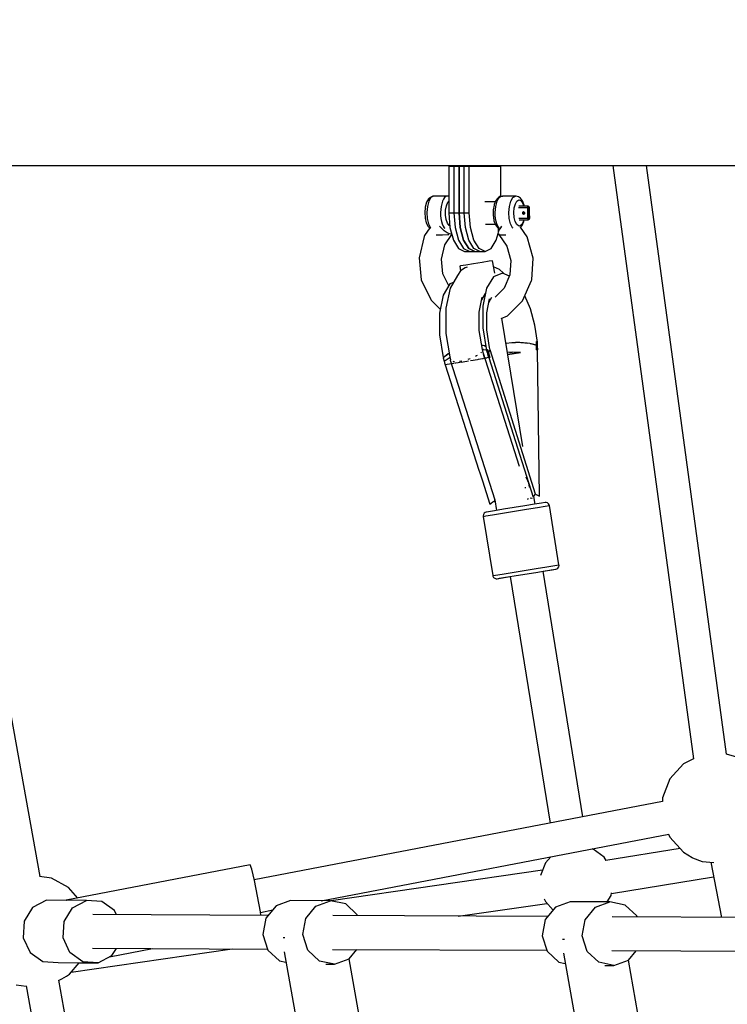
# Model space of a CAD drawing. Units: millimetres. Extents: x -6625 to 8702, y -13196 to 507.
# Drawn here: x -3000 to -2623, y -6876 to -6351 of the extents above; entities that cross this region are included whole.
import ezdxf

# ---------------------------------------------------------------- set-up
doc = ezdxf.new("R2010")
doc.units = ezdxf.units.MM
doc.layers.add('MEGA JUMBO_RZUT', color=7, linetype='Continuous')

msp = doc.modelspace()

# ---------------------------------------------------------------- linework, layer by layer
at = {"layer": 'MEGA JUMBO_RZUT'}
for p, q in [((-3008.08, -6428.356), (-2937.119, -6428.356)), ((-2937.119, -6428.356), (-2833.733, -6428.356)), ((-2833.733, -6428.356), (-2699.02, -6428.356)), ((-2771.277, -6428.356), (-2771.277, -6428.715)), ((-2771.277, -6428.715), (-2765.809, -6428.715)), ((-2771.277, -6428.715), (-2771.277, -6441.215)), ((-2765.809, -6428.715), (-2771.277, -6428.715)), ((-2768.543, -6428.356), (-2768.543, -6428.715)), ((-2768.543, -6428.715), (-2763.075, -6428.715)), ((-2768.543, -6428.715), (-2768.543, -6441.215)), ((-2763.075, -6428.715), (-2768.543, -6428.715)), ((-2765.809, -6428.356), (-2765.809, -6428.715)), ((-2765.809, -6428.356), (-2765.809, -6428.715)), ((-2765.809, -6441.215), (-2765.809, -6428.715)), ((-2765.809, -6428.715), (-2760.34, -6428.715)), ((-2765.809, -6428.715), (-2765.809, -6441.215)), ((-2760.34, -6428.715), (-2765.809, -6428.715)), ((-2763.075, -6428.356), (-2763.075, -6428.715)), ((-2763.075, -6441.215), (-2763.075, -6428.715)), ((-2760.34, -6428.356), (-2760.34, -6428.715)), ((-2760.34, -6428.715), (-2751.904, -6428.715)), ((-2760.34, -6441.215), (-2760.34, -6428.715)), ((-2751.904, -6428.715), (-2760.34, -6428.715)), ((-2751.904, -6428.715), (-2743.468, -6428.715)), ((-2743.468, -6428.715), (-2751.904, -6428.715)), ((-2743.468, -6428.715), (-2743.468, -6428.356)), ((-2743.468, -6441.215), (-2743.468, -6428.715)), ((-2699.02, -6428.356), (-2534.406, -6428.356)), ((-2683.82, -6428.356), (-2640.775, -6745.12)), ((-2623.112, -6742.635), (-2665.82, -6428.356)), ((-2771.277, -6441.215), (-2771.277, -6453.715)), ((-2768.543, -6441.215), (-2768.543, -6453.715)), ((-2765.809, -6453.715), (-2765.809, -6441.215)), ((-2765.809, -6441.215), (-2765.809, -6453.715)), ((-2763.075, -6453.715), (-2763.075, -6441.215)), ((-2760.34, -6453.715), (-2760.34, -6441.215)), ((-2743.468, -6444.937), (-2743.468, -6441.215)), ((-2783.136, -6448.029), (-2783.816, -6450.55)), ((-2782.126, -6446.276), (-2783.136, -6448.029)), ((-2781.917, -6447.479), (-2782.663, -6450.244)), ((-2781.717, -6445.827), (-2782.126, -6446.276)), ((-2780.809, -6445.556), (-2781.917, -6447.479)), ((-2780.442, -6445.033), (-2781.717, -6445.827)), ((-2779.491, -6444.734), (-2780.809, -6445.556)), ((-2779.825, -6444.768), (-2780.442, -6445.033)), ((-2779.491, -6444.734), (-2779.825, -6444.768)), ((-2771.516, -6444.778), (-2779.491, -6444.734)), ((-2775.052, -6448.777), (-2775.372, -6450.244)), ((-2774.626, -6447.479), (-2775.052, -6448.777)), ((-2774.108, -6446.392), (-2774.626, -6447.479)), ((-2773.518, -6445.556), (-2774.108, -6446.392)), ((-2772.875, -6444.997), (-2773.518, -6445.556)), ((-2771.516, -6444.778), (-2772.875, -6444.997)), ((-2772.541, -6449.874), (-2771.807, -6448.02)), ((-2771.807, -6448.02), (-2771.277, -6447.42)), ((-2771.277, -6444.802), (-2771.516, -6444.778)), ((-2746.481, -6447.728), (-2752.067, -6447.728)), ((-2746.208, -6447.039), (-2747.068, -6449.213)), ((-2745.083, -6445.766), (-2746.208, -6447.039)), ((-2746.207, -6450.244), (-2745.887, -6448.777)), ((-2745.887, -6448.777), (-2745.461, -6447.479)), ((-2745.461, -6447.479), (-2744.944, -6446.392)), ((-2744.639, -6445.287), (-2745.083, -6445.766)), ((-2744.944, -6446.392), (-2744.353, -6445.556)), ((-2744.041, -6445.03), (-2744.639, -6445.287)), ((-2744.353, -6445.556), (-2743.71, -6444.997)), ((-2742.688, -6444.812), (-2744.041, -6445.03)), ((-2743.71, -6444.997), (-2742.352, -6444.778)), ((-2742.352, -6444.778), (-2742.688, -6444.812)), ((-2735.744, -6444.734), (-2742.352, -6444.778)), ((-2738.916, -6450.244), (-2738.169, -6447.479)), ((-2738.169, -6447.479), (-2737.062, -6445.556)), ((-2737.062, -6445.556), (-2735.744, -6444.734)), ((-2735.753, -6448.864), (-2734.892, -6447.369)), ((-2735.408, -6444.768), (-2735.744, -6444.734)), ((-2734.061, -6445.159), (-2735.408, -6444.768)), ((-2734.892, -6447.369), (-2733.866, -6446.73)), ((-2733.469, -6445.412), (-2734.061, -6445.159)), ((-2733.866, -6446.73), (-2732.815, -6447.035)), ((-2733.035, -6445.885), (-2733.469, -6445.412)), ((-2731.939, -6447.299), (-2733.035, -6445.885)), ((-2732.815, -6447.035), (-2731.88, -6448.242)), ((-2731.128, -6449.58), (-2731.939, -6447.299)), ((-2731.88, -6448.242), (-2731.214, -6450.116)), ((-2783.865, -6450.804), (-2784.104, -6453.516)), ((-2784.104, -6453.516), (-2783.924, -6456.255)), ((-2783.816, -6450.55), (-2783.865, -6450.804)), ((-2782.663, -6450.244), (-2782.949, -6453.478)), ((-2782.949, -6453.478), (-2782.734, -6456.744)), ((-2775.577, -6451.829), (-2775.657, -6453.478)), ((-2775.657, -6453.478), (-2775.612, -6455.135)), ((-2775.372, -6450.244), (-2775.577, -6451.829)), ((-2772.977, -6454.82), (-2772.949, -6452.248)), ((-2772.949, -6452.248), (-2772.541, -6449.874)), ((-2771.277, -6453.715), (-2765.809, -6453.715)), ((-2771.277, -6453.715), (-2770.635, -6461.56)), ((-2768.543, -6453.715), (-2763.075, -6453.715)), ((-2768.543, -6453.715), (-2767.901, -6461.56)), ((-2765.167, -6461.56), (-2765.809, -6453.715)), ((-2765.809, -6453.715), (-2760.34, -6453.715)), ((-2765.809, -6453.715), (-2765.167, -6461.56)), ((-2762.432, -6461.56), (-2763.075, -6453.715)), ((-2759.698, -6461.56), (-2760.34, -6453.715)), ((-2747.58, -6452.133), (-2747.61, -6454.906)), ((-2747.14, -6449.574), (-2747.58, -6452.133)), ((-2747.068, -6449.213), (-2747.14, -6449.574)), ((-2746.493, -6453.478), (-2746.412, -6451.829)), ((-2746.447, -6455.135), (-2746.493, -6453.478)), ((-2746.412, -6451.829), (-2746.207, -6450.244)), ((-2739.201, -6453.478), (-2738.916, -6450.244)), ((-2738.987, -6456.744), (-2739.201, -6453.478)), ((-2736.556, -6453.531), (-2736.334, -6451.015)), ((-2736.389, -6456.071), (-2736.556, -6453.531)), ((-2736.334, -6451.015), (-2735.753, -6448.864)), ((-2734.085, -6450.774), (-2731.657, -6450.774)), ((-2731.647, -6450.136), (-2733.855, -6450.136)), ((-2731.524, -6450.116), (-2733.732, -6450.116)), ((-2731.878, -6453.538), (-2731.913, -6453.767)), ((-2731.913, -6453.767), (-2731.865, -6453.997)), ((-2731.764, -6453.344), (-2731.878, -6453.538)), ((-2731.865, -6453.997), (-2731.741, -6454.191)), ((-2731.59, -6453.214), (-2731.764, -6453.344)), ((-2731.657, -6450.774), (-2729.357, -6450.774)), ((-2729.127, -6450.136), (-2731.647, -6450.136)), ((-2731.382, -6453.169), (-2731.59, -6453.214)), ((-2729.004, -6450.116), (-2731.524, -6450.116)), ((-2731.382, -6453.169), (-2731.172, -6453.214)), ((-2731.297, -6453.668), (-2731.262, -6453.439)), ((-2731.249, -6453.898), (-2731.297, -6453.668)), ((-2731.262, -6453.439), (-2731.148, -6453.245)), ((-2731.125, -6454.092), (-2731.249, -6453.898)), ((-2731.172, -6453.214), (-2730.991, -6453.344)), ((-2731.148, -6453.245), (-2731.139, -6453.238)), ((-2731.063, -6449.912), (-2731.128, -6449.58)), ((-2731.033, -6450.116), (-2731.063, -6449.912)), ((-2730.991, -6453.344), (-2730.867, -6453.538)), ((-2730.855, -6453.997), (-2730.968, -6454.191)), ((-2730.867, -6453.538), (-2730.819, -6453.767)), ((-2730.819, -6453.767), (-2730.855, -6453.997)), ((-2730.843, -6453.654), (-2730.846, -6453.942)), ((-2729.344, -6450.542), (-2729.357, -6450.774)), ((-2729.357, -6450.774), (-2729.129, -6450.771)), ((-2729.357, -6450.774), (-2729.275, -6453.767)), ((-2729.296, -6450.339), (-2729.344, -6450.542)), ((-2729.22, -6450.196), (-2729.296, -6450.339)), ((-2729.275, -6453.767), (-2729.194, -6456.761)), ((-2729.127, -6450.136), (-2729.22, -6450.196)), ((-2729.129, -6450.771), (-2728.898, -6450.762)), ((-2729.065, -6450.126), (-2729.127, -6450.136)), ((-2728.916, -6450.181), (-2729.127, -6450.136)), ((-2729.004, -6450.116), (-2729.065, -6450.126)), ((-2729.004, -6450.116), (-2728.793, -6450.161)), ((-2728.861, -6450.128), (-2729.004, -6450.116)), ((-2728.735, -6450.311), (-2728.916, -6450.181)), ((-2728.898, -6450.762), (-2728.7, -6450.75)), ((-2728.675, -6450.206), (-2728.861, -6450.128)), ((-2728.793, -6450.161), (-2728.612, -6450.291)), ((-2728.612, -6450.505), (-2728.735, -6450.311)), ((-2728.7, -6450.75), (-2728.564, -6450.734)), ((-2728.524, -6450.352), (-2728.675, -6450.206)), ((-2728.612, -6450.291), (-2728.488, -6450.485)), ((-2728.564, -6450.734), (-2728.612, -6450.505)), ((-2728.564, -6450.734), (-2728.44, -6450.715)), ((-2728.482, -6453.728), (-2728.564, -6450.734)), ((-2728.495, -6450.382), (-2728.524, -6450.352)), ((-2728.412, -6450.553), (-2728.495, -6450.382)), ((-2728.488, -6450.485), (-2728.44, -6450.715)), ((-2728.401, -6456.721), (-2728.482, -6453.728)), ((-2728.44, -6450.715), (-2728.388, -6450.699)), ((-2728.44, -6450.715), (-2728.359, -6453.708)), ((-2728.388, -6450.699), (-2728.412, -6450.553)), ((-2728.225, -6456.686), (-2728.388, -6450.699)), ((-2728.359, -6453.708), (-2728.277, -6456.701)), ((-2783.924, -6456.255), (-2783.881, -6456.476)), ((-2783.881, -6456.476), (-2783.255, -6459.081)), ((-2783.255, -6459.081), (-2782.285, -6460.961)), ((-2782.734, -6456.744), (-2782.048, -6459.601)), ((-2775.612, -6455.135), (-2775.443, -6456.744)), ((-2775.443, -6456.744), (-2775.154, -6458.25)), ((-2775.154, -6458.25), (-2774.757, -6459.601)), ((-2772.621, -6457.242), (-2772.977, -6454.82)), ((-2771.928, -6459.188), (-2772.621, -6457.242)), ((-2770.993, -6460.395), (-2771.928, -6459.188)), ((-2747.61, -6454.906), (-2747.226, -6457.518)), ((-2747.226, -6457.518), (-2747.161, -6457.849)), ((-2747.161, -6457.849), (-2746.35, -6460.13)), ((-2746.278, -6456.744), (-2746.447, -6455.135)), ((-2745.989, -6458.25), (-2746.278, -6456.744)), ((-2745.592, -6459.601), (-2745.989, -6458.25)), ((-2738.301, -6459.601), (-2738.987, -6456.744)), ((-2735.855, -6458.293), (-2736.389, -6456.071)), ((-2735.028, -6459.897), (-2735.855, -6458.293)), ((-2731.494, -6456.761), (-2733.922, -6456.761)), ((-2733.659, -6457.32), (-2731.295, -6457.32)), ((-2732.081, -6460.391), (-2731.221, -6458.217)), ((-2731.268, -6457.555), (-2732.001, -6459.41)), ((-2731.741, -6454.191), (-2731.56, -6454.321)), ((-2731.56, -6454.321), (-2731.35, -6454.366)), ((-2729.194, -6456.761), (-2731.494, -6456.761)), ((-2731.142, -6454.321), (-2731.35, -6454.366)), ((-2731.295, -6457.32), (-2728.931, -6457.32)), ((-2731.227, -6457.32), (-2731.268, -6457.555)), ((-2731.221, -6458.217), (-2731.149, -6457.856)), ((-2731.149, -6457.856), (-2731.057, -6457.32)), ((-2730.968, -6454.191), (-2731.142, -6454.321)), ((-2730.977, -6454.198), (-2731.125, -6454.092)), ((-2728.966, -6456.758), (-2729.194, -6456.761)), ((-2729.194, -6456.761), (-2729.169, -6456.987)), ((-2729.169, -6456.987), (-2729.11, -6457.173)), ((-2729.11, -6457.173), (-2729.027, -6457.29)), ((-2729.027, -6457.29), (-2728.931, -6457.32)), ((-2728.735, -6456.749), (-2728.966, -6456.758)), ((-2728.931, -6457.32), (-2728.723, -6457.274)), ((-2728.931, -6457.32), (-2728.808, -6457.3)), ((-2728.808, -6457.3), (-2728.6, -6457.255)), ((-2728.537, -6456.736), (-2728.735, -6456.749)), ((-2728.723, -6457.274), (-2728.549, -6457.145)), ((-2728.426, -6457.125), (-2728.6, -6457.255)), ((-2728.6, -6457.255), (-2728.572, -6457.244)), ((-2728.572, -6457.244), (-2728.407, -6457.13)), ((-2728.549, -6457.145), (-2728.436, -6456.95)), ((-2728.401, -6456.721), (-2728.537, -6456.736)), ((-2728.436, -6456.95), (-2728.401, -6456.721)), ((-2728.313, -6456.931), (-2728.426, -6457.125)), ((-2728.407, -6457.13), (-2728.292, -6456.957)), ((-2728.277, -6456.701), (-2728.401, -6456.721)), ((-2728.277, -6456.701), (-2728.313, -6456.931)), ((-2728.292, -6456.957), (-2728.271, -6456.913)), ((-2728.225, -6456.686), (-2728.277, -6456.701)), ((-2728.271, -6456.913), (-2728.228, -6456.73)), ((-2728.228, -6456.73), (-2728.225, -6456.686)), ((-2781.452, -6461.729), (-2784.21, -6465.819)), ((-2782.285, -6460.961), (-2781.886, -6461.398)), ((-2782.048, -6459.601), (-2780.984, -6461.663)), ((-2781.886, -6461.398), (-2781.303, -6461.842)), ((-2780.984, -6461.663), (-2780.758, -6461.835)), ((-2775.214, -6461.894), (-2776.155, -6460.812)), ((-2773.721, -6463.247), (-2775.214, -6461.894)), ((-2774.757, -6459.601), (-2774.264, -6460.752)), ((-2774.264, -6460.752), (-2773.693, -6461.663)), ((-2772.212, -6464.293), (-2773.721, -6463.247)), ((-2773.693, -6461.663), (-2773.465, -6461.837)), ((-2770.862, -6464.914), (-2772.212, -6464.293)), ((-2770.724, -6460.473), (-2770.993, -6460.395)), ((-2770.635, -6461.56), (-2768.806, -6468.211)), ((-2767.901, -6461.56), (-2766.072, -6468.211)), ((-2763.338, -6468.211), (-2765.167, -6461.56)), ((-2765.167, -6461.56), (-2763.338, -6468.211)), ((-2760.604, -6468.211), (-2762.432, -6461.56)), ((-2757.869, -6468.211), (-2759.698, -6461.56)), ((-2751.741, -6459.702), (-2746.502, -6459.702)), ((-2746.35, -6460.13), (-2745.254, -6461.545)), ((-2745.099, -6460.752), (-2745.592, -6459.601)), ((-2745.254, -6461.545), (-2744.82, -6462.017)), ((-2744.528, -6461.663), (-2745.099, -6460.752)), ((-2744.992, -6463.929), (-2745.057, -6464.673)), ((-2744.53, -6462.869), (-2744.992, -6463.929)), ((-2744.894, -6461.937), (-2744.848, -6463.6)), ((-2743.713, -6461.592), (-2744.53, -6462.869)), ((-2744.3, -6461.837), (-2744.528, -6461.663)), ((-2743.092, -6460.812), (-2743.713, -6461.592)), ((-2737.237, -6461.663), (-2738.301, -6459.601)), ((-2737.008, -6461.837), (-2737.237, -6461.663)), ((-2734.017, -6460.666), (-2735.028, -6459.897)), ((-2733.486, -6460.7), (-2734.017, -6460.666)), ((-2732.961, -6460.496), (-2733.486, -6460.7)), ((-2732.98, -6461.408), (-2732.081, -6460.391)), ((-2732.962, -6461.4), (-2732.963, -6461.388)), ((-2729.411, -6466.442), (-2732.962, -6461.394)), ((-2732.001, -6459.41), (-2732.961, -6460.496)), ((-2784.398, -6466.316), (-2787.13, -6477.607)), ((-2784.21, -6465.819), (-2784.398, -6466.316)), ((-2778.002, -6465.428), (-2777.756, -6465.434)), ((-2777.756, -6465.434), (-2774.692, -6465.381)), ((-2774.692, -6465.381), (-2771.788, -6465.236)), ((-2773.394, -6470.812), (-2769.631, -6465.209)), ((-2771.788, -6465.236), (-2771.307, -6465.187)), ((-2769.824, -6465.038), (-2770.862, -6464.914)), ((-2769.705, -6464.941), (-2769.824, -6465.038)), ((-2768.806, -6468.211), (-2766.069, -6472.654)), ((-2766.072, -6468.211), (-2763.335, -6472.654)), ((-2760.601, -6472.654), (-2763.338, -6468.211)), ((-2763.338, -6468.211), (-2760.601, -6472.654)), ((-2757.867, -6472.654), (-2760.604, -6468.211)), ((-2755.133, -6472.654), (-2757.869, -6468.211)), ((-2748.676, -6472.654), (-2745.939, -6468.211)), ((-2745.939, -6468.211), (-2744.99, -6464.757)), ((-2745.057, -6464.673), (-2744.811, -6464.982)), ((-2744.817, -6464.77), (-2744.804, -6465.236)), ((-2744.804, -6465.236), (-2743.704, -6465.381)), ((-2744.598, -6465.263), (-2740.238, -6471.46)), ((-2743.704, -6465.381), (-2741.3, -6465.434)), ((-2741.3, -6465.434), (-2740.888, -6465.427)), ((-2726.258, -6477.794), (-2729.411, -6466.442)), ((-2775.216, -6478.341), (-2773.394, -6470.812)), ((-2766.069, -6472.654), (-2762.841, -6474.215)), ((-2763.335, -6472.654), (-2760.107, -6474.215)), ((-2762.841, -6474.215), (-2757.373, -6474.215)), ((-2757.373, -6474.215), (-2760.601, -6472.654)), ((-2760.601, -6472.654), (-2757.373, -6474.215)), ((-2760.107, -6474.215), (-2754.638, -6474.215)), ((-2754.638, -6474.215), (-2757.867, -6472.654)), ((-2757.373, -6474.215), (-2751.904, -6474.215)), ((-2751.904, -6474.215), (-2755.133, -6472.654)), ((-2751.904, -6474.215), (-2748.676, -6472.654)), ((-2740.238, -6471.46), (-2738.136, -6479.03)), ((-2787.13, -6477.607), (-2785.92, -6489.338)), ((-2774.409, -6486.163), (-2775.216, -6478.341)), ((-2753.488, -6480.139), (-2758.064, -6480.881)), ((-2749.757, -6479.535), (-2753.488, -6480.139)), ((-2747.87, -6479.231), (-2749.757, -6479.535)), ((-2746.793, -6485.868), (-2747.87, -6479.231)), ((-2738.136, -6479.03), (-2738.652, -6486.838)), ((-2727.032, -6489.505), (-2726.258, -6477.794)), ((-2764.933, -6484.62), (-2766.533, -6487.052)), ((-2764.945, -6482.002), (-2765.408, -6482.08)), ((-2765.408, -6482.08), (-2764.983, -6484.697)), ((-2762.257, -6481.563), (-2764.945, -6482.002)), ((-2762.483, -6483.057), (-2764.933, -6484.62)), ((-2761.503, -6482.667), (-2762.483, -6483.057)), ((-2758.064, -6480.881), (-2762.257, -6481.563)), ((-2744.29, -6483.962), (-2747.335, -6482.528)), ((-2742.185, -6485.64), (-2744.29, -6483.962)), ((-2785.92, -6489.338), (-2780.931, -6499.925)), ((-2771.324, -6492.71), (-2774.409, -6486.163)), ((-2768.755, -6490.796), (-2770.632, -6491.543)), ((-2766.533, -6487.052), (-2770.606, -6493.916)), ((-2747.449, -6487.772), (-2751.095, -6493.917)), ((-2742.598, -6485.842), (-2747.449, -6487.772)), ((-2738.965, -6487.552), (-2742.598, -6485.842)), ((-2741.693, -6486.267), (-2742.185, -6485.64)), ((-2738.652, -6486.838), (-2741.718, -6493.831)), ((-2731.886, -6500.612), (-2727.174, -6489.865)), ((-2727.174, -6489.865), (-2727.032, -6489.505)), ((-2770.632, -6491.543), (-2774.277, -6497.687)), ((-2770.606, -6493.916), (-2772.782, -6504.56)), ((-2751.095, -6493.917), (-2753.043, -6503.445)), ((-2741.718, -6493.831), (-2746.595, -6498.738)), ((-2780.931, -6499.925), (-2780.657, -6500.262)), ((-2780.657, -6500.262), (-2775.789, -6505.081)), ((-2774.277, -6497.687), (-2776.225, -6507.216)), ((-2755.013, -6506.708), (-2753.386, -6498.748)), ((-2753.673, -6500.151), (-2751.685, -6496.8)), ((-2751.026, -6507.012), (-2749.503, -6499.559)), ((-2749.917, -6501.585), (-2748.219, -6498.723)), ((-2739.88, -6508.655), (-2731.886, -6500.612)), ((-2727.634, -6504.964), (-2730.713, -6497.936)), ((-2772.782, -6504.56), (-2772.822, -6506.148)), ((-2772.822, -6506.148), (-2772.808, -6518.107)), ((-2753.043, -6503.445), (-2753.03, -6515.07)), ((-2725.331, -6513.666), (-2727.634, -6504.964)), ((-2776.225, -6507.216), (-2776.212, -6518.841)), ((-2755.002, -6516.421), (-2755.013, -6506.708)), ((-2751.016, -6516.106), (-2751.026, -6507.012)), ((-2743.389, -6510.118), (-2739.88, -6508.655)), ((-2731.769, -6578.414), (-2742.89, -6509.91)), ((-2753.354, -6526.574), (-2755.002, -6516.421)), ((-2753.03, -6515.07), (-2751.082, -6527.119)), ((-2749.473, -6525.612), (-2751.016, -6516.106)), ((-2724.026, -6522.747), (-2725.331, -6513.666)), ((-2776.212, -6518.841), (-2774.264, -6530.889)), ((-2772.808, -6518.107), (-2770.778, -6530.608)), ((-2724.465, -6524.367), (-2724.553, -6522.381)), ((-2724.553, -6522.381), (-2724.505, -6523.375)), ((-2724.206, -6522.607), (-2724.553, -6522.381)), ((-2753.739, -6524.202), (-2752.112, -6524.444)), ((-2752.27, -6524.599), (-2753.706, -6524.404)), ((-2752.154, -6531.299), (-2753.354, -6526.574)), ((-2753.337, -6526.641), (-2752.673, -6526.699)), ((-2752.67, -6526.7), (-2753.337, -6526.641)), ((-2752.67, -6526.7), (-2751.568, -6526.797)), ((-2751.378, -6525.287), (-2752.27, -6524.599)), ((-2752.112, -6524.444), (-2751.423, -6525.01)), ((-2751.568, -6526.797), (-2751.082, -6527.117)), ((-2751.568, -6526.797), (-2751.568, -6526.797)), ((-2750.835, -6526.889), (-2751.17, -6527.223)), ((-2751.17, -6527.223), (-2750.873, -6528.151)), ((-2751.082, -6527.119), (-2750.547, -6526.561)), ((-2751.081, -6527.118), (-2751.071, -6527.125)), ((-2750.547, -6526.561), (-2750.835, -6526.889)), ((-2750.601, -6526.622), (-2750.602, -6526.619)), ((-2750.276, -6527.52), (-2750.547, -6526.561)), ((-2750.547, -6526.561), (-2750.001, -6528.473)), ((-2750.001, -6528.473), (-2750.276, -6527.52)), ((-2750.001, -6528.473), (-2749.156, -6526.897)), ((-2749.156, -6526.897), (-2749.473, -6525.612)), ((-2749.193, -6526.708), (-2749.199, -6526.722)), ((-2724.958, -6603.766), (-2749.193, -6526.708)), ((-2737.702, -6523.005), (-2740.708, -6523.349)), ((-2735.758, -6522.952), (-2737.702, -6523.005)), ((-2737.285, -6522.994), (-2736.944, -6522.957)), ((-2736.944, -6522.957), (-2735.747, -6522.952)), ((-2733.367, -6522.886), (-2735.747, -6522.951)), ((-2729.432, -6523.212), (-2733.367, -6522.886)), ((-2732.75, -6522.937), (-2731.919, -6522.933)), ((-2731.919, -6522.933), (-2729.424, -6523.213)), ((-2728.117, -6523.321), (-2729.424, -6523.212)), ((-2724.465, -6524.367), (-2728.117, -6523.321)), ((-2727.896, -6523.384), (-2727.539, -6523.424)), ((-2727.539, -6523.424), (-2724.465, -6524.367)), ((-2727.496, -6523.498), (-2727.503, -6523.435)), ((-2724.505, -6523.375), (-2724.465, -6524.367)), ((-2723.883, -6524.712), (-2724.465, -6524.367)), ((-2724.465, -6524.367), (-2724.425, -6525.601)), ((-2724.397, -6526.829), (-2724.465, -6524.367)), ((-2724.465, -6524.367), (-2723.883, -6524.712)), ((-2724.425, -6525.601), (-2724.397, -6526.829)), ((-2723.857, -6526.742), (-2724.397, -6526.829)), ((-2724.397, -6526.829), (-2724.077, -6526.778)), ((-2723.906, -6522.839), (-2724.206, -6522.607)), ((-2724.077, -6526.778), (-2723.791, -6526.732)), ((-2723.894, -6523.812), (-2723.906, -6522.839)), ((-2723.883, -6524.712), (-2723.894, -6523.812)), ((-2723.791, -6526.732), (-2723.883, -6524.712)), ((-2722.865, -6604.902), (-2723.857, -6526.742)), ((-2771.619, -6529.013), (-2774.352, -6530.994)), ((-2774.352, -6530.994), (-2773.782, -6532.778)), ((-2774.264, -6530.889), (-2771.532, -6528.895)), ((-2773.782, -6532.778), (-2770.979, -6531.017)), ((-2773.782, -6532.778), (-2773.512, -6533.757)), ((-2771.081, -6528.747), (-2771.619, -6529.013)), ((-2771.532, -6528.895), (-2771.092, -6528.675)), ((-2770.979, -6531.017), (-2770.711, -6530.9)), ((-2770.978, -6531.017), (-2770.979, -6531.017)), ((-2770.778, -6530.608), (-2770.424, -6532.138)), ((-2770.407, -6532.072), (-2770.472, -6532.324)), ((-2770.472, -6532.324), (-2746.638, -6606.928)), ((-2770.223, -6532.433), (-2770.472, -6532.324)), ((-2764.345, -6532.807), (-2764.971, -6532.967)), ((-2764.586, -6533.312), (-2761.653, -6532.836)), ((-2761.653, -6532.836), (-2760.773, -6532.693)), ((-2760.531, -6531.833), (-2761.139, -6531.988)), ((-2759.822, -6531.52), (-2760.531, -6531.833)), ((-2759.718, -6532.522), (-2758.322, -6532.295)), ((-2758.322, -6532.295), (-2756.171, -6531.947)), ((-2756.479, -6530.047), (-2757, -6530.277)), ((-2756.079, -6529.743), (-2756.479, -6530.047)), ((-2755.815, -6531.889), (-2755.404, -6531.823)), ((-2755.404, -6531.823), (-2753.271, -6531.478)), ((-2753.902, -6528.09), (-2754.237, -6528.345)), ((-2753.874, -6527.983), (-2753.902, -6528.09)), ((-2753.271, -6531.478), (-2753.066, -6531.446)), ((-2733.491, -6589.083), (-2752.941, -6528.202)), ((-2752.703, -6531.387), (-2752.154, -6531.299)), ((-2751.96, -6531.273), (-2751.041, -6531.122)), ((-2751.769, -6531.242), (-2751.959, -6531.273)), ((-2749.98, -6530.948), (-2751.769, -6531.242)), ((-2750.873, -6528.151), (-2750.6, -6529.008)), ((-2750.001, -6528.473), (-2750.6, -6529.008)), ((-2750.6, -6529.008), (-2750.001, -6528.473)), ((-2750.6, -6529.008), (-2750.048, -6530.953)), ((-2750.048, -6530.953), (-2749.639, -6530.888)), ((-2749.648, -6529.657), (-2750.001, -6528.473)), ((-2750.001, -6528.473), (-2749.287, -6530.831)), ((-2749.287, -6530.831), (-2749.982, -6530.943)), ((-2749.982, -6530.943), (-2726.192, -6605.437)), ((-2749.287, -6530.831), (-2749.648, -6529.657)), ((-2749.639, -6530.888), (-2749.287, -6530.831)), ((-2749.343, -6530.84), (-2749.343, -6530.84)), ((-2737.52, -6528.065), (-2739.908, -6528.28)), ((-2737.51, -6528.952), (-2739.74, -6529.314)), ((-2739.74, -6529.314), (-2737.516, -6528.953)), ((-2738.958, -6528.195), (-2737.521, -6528.065)), ((-2737.521, -6528.065), (-2737.52, -6528.065)), ((-2733.081, -6528.233), (-2737.52, -6528.065)), ((-2737.516, -6528.953), (-2733.081, -6528.233)), ((-2733.081, -6528.233), (-2737.51, -6528.952)), ((-2773.512, -6533.757), (-2773.23, -6534.724)), ((-2773.23, -6534.724), (-2772.851, -6534.663)), ((-2769.878, -6534.183), (-2773.164, -6534.714)), ((-2773.164, -6534.714), (-2755.178, -6591.033)), ((-2770.141, -6533.36), (-2769.949, -6534.189)), ((-2769.949, -6534.189), (-2769.88, -6534.177)), ((-2769.765, -6534.158), (-2769.346, -6534.089)), ((-2769.346, -6534.089), (-2768.558, -6533.96)), ((-2768.609, -6533.147), (-2768.943, -6532.999)), ((-2768.137, -6533.123), (-2768.609, -6533.147)), ((-2768.004, -6533.869), (-2767.565, -6533.797)), ((-2767.565, -6533.797), (-2765.06, -6533.389)), ((-2764.971, -6532.967), (-2765.502, -6532.993)), ((-2755.178, -6591.033), (-2754.713, -6592.488)), ((-2754.713, -6592.488), (-2753.361, -6596.722)), ((-2730.145, -6594.522), (-2728.539, -6598.087)), ((-2753.361, -6596.722), (-2749.374, -6609.208)), ((-2730.315, -6600.486), (-2730.651, -6600.54)), ((-2730.129, -6600.456), (-2730.315, -6600.486)), ((-2728.24, -6600.152), (-2728.596, -6597.961)), ((-2727.897, -6600.097), (-2728.323, -6600.166)), ((-2729.231, -6606.565), (-2728.91, -6606.321)), ((-2728.91, -6606.321), (-2728.807, -6605.923)), ((-2727.831, -6605.747), (-2727.033, -6606.019)), ((-2727.033, -6606.019), (-2726.921, -6606.194)), ((-2726.192, -6605.437), (-2724.958, -6603.766)), ((-2725.277, -6609.175), (-2725.94, -6605.096)), ((-2724.958, -6603.766), (-2722.865, -6604.902)), ((-2749.374, -6609.208), (-2748.649, -6608.584)), ((-2748.649, -6608.584), (-2747.785, -6607.951)), ((-2747.785, -6607.951), (-2746.794, -6607.318)), ((-2746.794, -6607.318), (-2746.751, -6606.576)), ((-2746.794, -6607.318), (-2746.717, -6607.78)), ((-2746.717, -6607.78), (-2746.467, -6608.233)), ((-2746.638, -6606.928), (-2745.734, -6612.496)), ((-2746.467, -6608.233), (-2746.418, -6608.285)), ((-2736.443, -6610.985), (-2742.074, -6611.9)), ((-2730.684, -6610.051), (-2736.443, -6610.985)), ((-2725.577, -6609.224), (-2730.684, -6610.051)), ((-2729.761, -6611.926), (-2724.015, -6610.995)), ((-2721.81, -6608.615), (-2725.577, -6609.224)), ((-2724.015, -6610.995), (-2719.778, -6610.311)), ((-2719.893, -6608.308), (-2721.81, -6608.615)), ((-2719.347, -6608.296), (-2719.893, -6608.308)), ((-2719.778, -6610.311), (-2717.621, -6609.965)), ((-2718.652, -6608.516), (-2719.347, -6608.296)), ((-2718.082, -6608.973), (-2718.652, -6608.516)), ((-2717.713, -6609.608), (-2718.082, -6608.973)), ((-2717.621, -6609.965), (-2717.713, -6609.608)), ((-2712.493, -6641.551), (-2717.621, -6609.965)), ((-2752.815, -6614.613), (-2752.967, -6615.332)), ((-2752.967, -6615.332), (-2752.942, -6615.7)), ((-2752.942, -6615.7), (-2751.531, -6615.467)), ((-2752.942, -6615.7), (-2747.814, -6647.287)), ((-2752.413, -6613.998), (-2752.815, -6614.613)), ((-2751.817, -6613.569), (-2752.413, -6613.998)), ((-2751.289, -6613.406), (-2751.817, -6613.569)), ((-2751.531, -6615.467), (-2747.913, -6614.876)), ((-2750.035, -6613.198), (-2751.289, -6613.406)), ((-2746.819, -6612.673), (-2750.035, -6613.198)), ((-2747.913, -6614.876), (-2742.575, -6614.007)), ((-2742.074, -6611.9), (-2746.819, -6612.673)), ((-2742.575, -6614.007), (-2736.239, -6612.977)), ((-2736.239, -6612.977), (-2729.761, -6611.926)), ((-2724.633, -6643.512), (-2718.887, -6642.582)), ((-2718.887, -6642.582), (-2714.65, -6641.897)), ((-2714.65, -6641.897), (-2712.493, -6641.551)), ((-2713.602, -6643.681), (-2713.013, -6643.253)), ((-2713.013, -6643.253), (-2712.617, -6642.638)), ((-2712.617, -6642.638), (-2712.468, -6641.92)), ((-2712.468, -6641.92), (-2712.493, -6641.551)), ((-2989.213, -6807.901), (-3018.698, -6644.371)), ((-2747.814, -6647.287), (-2746.403, -6647.053)), ((-2747.814, -6647.287), (-2747.721, -6647.644)), ((-2747.721, -6647.644), (-2747.35, -6648.278)), ((-2747.35, -6648.278), (-2746.774, -6648.735)), ((-2746.403, -6647.053), (-2742.785, -6646.462)), ((-2744.643, -6648.802), (-2741.751, -6648.337)), ((-2744.266, -6648.733), (-2741.05, -6648.208)), ((-2742.785, -6646.462), (-2737.447, -6645.593)), ((-2741.751, -6648.337), (-2738.503, -6647.811)), ((-2741.05, -6648.208), (-2736.306, -6647.435)), ((-2738.504, -6647.803), (-2717.137, -6779.427)), ((-2737.447, -6645.593), (-2731.112, -6644.563)), ((-2736.306, -6647.435), (-2730.674, -6646.52)), ((-2731.112, -6644.563), (-2724.633, -6643.512)), ((-2730.674, -6646.52), (-2724.915, -6645.586)), ((-2724.915, -6645.586), (-2719.808, -6644.758)), ((-2699.68, -6776.082), (-2720.967, -6644.954)), ((-2720.965, -6644.964), (-2720.639, -6644.911)), ((-2720.639, -6644.911), (-2716.589, -6644.251)), ((-2719.808, -6644.758), (-2716.041, -6644.15)), ((-2716.589, -6644.251), (-2714.315, -6643.878)), ((-2716.041, -6644.15), (-2714.124, -6643.843)), ((-2714.315, -6643.878), (-2714.124, -6643.843)), ((-2714.124, -6643.843), (-2713.602, -6643.681)), ((-2746.774, -6648.735), (-2746.073, -6648.953)), ((-2746.073, -6648.953), (-2745.52, -6648.941)), ((-2745.52, -6648.941), (-2744.266, -6648.733)), ((-2745.52, -6648.941), (-2744.643, -6648.802)), ((-2615.138, -6744.889), (-2623.114, -6742.619)), ((-2646.106, -6747.758), (-2653.421, -6755.781)), ((-2640.777, -6745.104), (-2646.106, -6747.758)), ((-2653.421, -6755.781), (-2657.345, -6765.905)), ((-2657.195, -6767.942), (-2875.065, -6809.686)), ((-2657.345, -6765.905), (-2657.345, -6767.971)), ((-2839.277, -6820.829), (-2653.964, -6785.323)), ((-2654.029, -6785.335), (-2653.429, -6786.885)), ((-2653.429, -6786.885), (-2646.118, -6794.909)), ((-2694.24, -6793.316), (-2694.82, -6793.151)), ((-2688.464, -6797.678), (-2694.24, -6793.316)), ((-2647.868, -6792.988), (-2687.566, -6799.437)), ((-2646.118, -6794.909), (-2641.484, -6797.779)), ((-2719.766, -6800.578), (-2722.379, -6807.324)), ((-2716.841, -6797.37), (-2719.766, -6800.578)), ((-2687.393, -6799.408), (-2688.464, -6797.678)), ((-2641.484, -6797.779), (-2641.272, -6797.885)), ((-2641.272, -6797.885), (-2636.19, -6799.855)), ((-2636.19, -6799.855), (-2629.826, -6800.445)), ((-2631.559, -6800.284), (-2625.807, -6829.727)), ((-2877.16, -6801.779), (-2975.297, -6820.582)), ((-2876.403, -6803.945), (-2877.16, -6801.779)), ((-2874.991, -6810.004), (-2876.403, -6803.945)), ((-2721.323, -6804.598), (-2834.011, -6820.918)), ((-2983.19, -6808.797), (-2989.583, -6807.846)), ((-2974.149, -6813.732), (-2983.19, -6808.797)), ((-2873.303, -6818.333), (-2874.991, -6810.004)), ((-2684.442, -6816.929), (-2630.034, -6808.091)), ((-2969.188, -6819.411), (-2974.149, -6813.732)), ((-2684.654, -6818.062), (-2684.395, -6816.677)), ((-2985.888, -6820.568), (-2993.257, -6824.485)), ((-2964.586, -6820.662), (-2985.888, -6820.568)), ((-2975.297, -6820.582), (-2975.285, -6820.615)), ((-2975.297, -6820.582), (-2975.296, -6820.615)), ((-2971.955, -6824.579), (-2964.586, -6820.662)), ((-2956.376, -6821.21), (-2964.586, -6820.662)), ((-2949.524, -6826.076), (-2956.376, -6821.21)), ((-2871.792, -6826.7), (-2873.303, -6818.333)), ((-2855.631, -6820.757), (-2863.417, -6823.604)), ((-2834.329, -6820.851), (-2855.631, -6820.757)), ((-2842.114, -6823.698), (-2834.329, -6820.851)), ((-2826.258, -6822.548), (-2834.329, -6820.851)), ((-2720.338, -6819.839), (-2719.766, -6821.315)), ((-2719.766, -6821.315), (-2715.656, -6825.824)), ((-2706.595, -6821.414), (-2714.38, -6824.262)), ((-2685.292, -6821.508), (-2706.595, -6821.414)), ((-2693.078, -6824.356), (-2685.292, -6821.508)), ((-2686.784, -6821.502), (-2684.654, -6818.062)), ((-2677.221, -6823.206), (-2685.292, -6821.508)), ((-2993.257, -6824.485), (-2997.81, -6831.817)), ((-2976.508, -6831.911), (-2971.955, -6824.579)), ((-2948.49, -6828.304), (-2949.524, -6826.076)), ((-2871.498, -6828.643), (-2871.792, -6826.7)), ((-2871.739, -6827.049), (-2865.208, -6825.798)), ((-2863.417, -6823.604), (-2868.831, -6830.233)), ((-2847.528, -6830.327), (-2842.114, -6823.698)), ((-2820.064, -6828.336), (-2826.258, -6822.548)), ((-2766.273, -6829.107), (-2718.915, -6822.249)), ((-2714.38, -6824.262), (-2719.794, -6830.891)), ((-2698.492, -6830.985), (-2693.078, -6824.356)), ((-2671.027, -6828.993), (-2677.221, -6823.206)), ((-2997.81, -6831.817), (-2998.328, -6840.599)), ((-2977.025, -6840.693), (-2976.508, -6831.911)), ((-2867.546, -6828.661), (-2961.193, -6828.248)), ((-2868.831, -6830.233), (-2870.422, -6838.868)), ((-2849.12, -6838.962), (-2847.528, -6830.327)), ((-2718.51, -6829.318), (-2833.183, -6828.812)), ((-2819.893, -6828.871), (-2820.064, -6828.336)), ((-2719.794, -6830.891), (-2721.386, -6839.525)), ((-2700.083, -6839.619), (-2698.492, -6830.985)), ((-2569.474, -6829.975), (-2684.147, -6829.47)), ((-2670.856, -6829.528), (-2671.027, -6828.993)), ((-2998.328, -6840.599), (-2994.671, -6848.48)), ((-2973.368, -6848.574), (-2977.025, -6840.693)), ((-2870.422, -6838.868), (-2867.765, -6847.194)), ((-2859.544, -6840.736), (-2859.701, -6840.714)), ((-2858.714, -6840.627), (-2859.544, -6840.736)), ((-2846.463, -6847.288), (-2849.12, -6838.962)), ((-2721.386, -6839.525), (-2718.729, -6847.852)), ((-2710.486, -6841.543), (-2710.649, -6841.468)), ((-2709.584, -6841.47), (-2710.486, -6841.543)), ((-2697.426, -6847.946), (-2700.083, -6839.619)), ((-2972.779, -6859.015), (-2886.888, -6846.576)), ((-2961.347, -6846.247), (-2867.936, -6846.659)), ((-2952.296, -6850.793), (-2929.307, -6846.388)), ((-2950.937, -6850.071), (-2948.598, -6846.303)), ((-2867.765, -6847.194), (-2861.571, -6852.982)), ((-2859.121, -6848.072), (-2842.976, -6939.018)), ((-2840.269, -6853.076), (-2846.463, -6847.288)), ((-2833.337, -6846.812), (-2718.9, -6847.316)), ((-2824.412, -6851.926), (-2820.282, -6846.869)), ((-2718.729, -6847.852), (-2712.535, -6853.639)), ((-2691.232, -6853.733), (-2697.426, -6847.946)), ((-2684.3, -6847.469), (-2569.863, -6847.974)), ((-2675.376, -6852.583), (-2671.246, -6847.527)), ((-2994.671, -6848.48), (-2987.819, -6853.346)), ((-2987.819, -6853.346), (-2979.609, -6853.894)), ((-2966.517, -6853.44), (-2973.368, -6848.574)), ((-2958.306, -6853.988), (-2966.517, -6853.44)), ((-2958.306, -6853.988), (-2950.937, -6850.071)), ((-2861.571, -6852.982), (-2858.12, -6853.707)), ((-2832.198, -6854.773), (-2840.269, -6853.076)), ((-2832.198, -6854.773), (-2824.412, -6851.926)), ((-2809.914, -6933.33), (-2824.373, -6851.878)), ((-2710.064, -6848.834), (-2694.268, -6939.421)), ((-2683.161, -6855.43), (-2675.376, -6852.583)), ((-2661.173, -6934.026), (-2675.375, -6852.582)), ((-2979.609, -6853.894), (-2968.909, -6853.941)), ((-2973.663, -6860.069), (-2968.527, -6853.943)), ((-2968.916, -6853.922), (-2968.898, -6853.974)), ((-2968.9, -6853.914), (-2968.898, -6853.974)), ((-2968.898, -6853.974), (-2968.678, -6853.932)), ((-2968.729, -6853.942), (-2958.306, -6853.988)), ((-2836.787, -6854.753), (-2832.198, -6854.773)), ((-2712.535, -6853.639), (-2709.1, -6854.361)), ((-2683.161, -6855.43), (-2691.232, -6853.733)), ((-2687.946, -6855.409), (-2683.161, -6855.43)), ((-2979.465, -6863.384), (-2977.667, -6862.456)), ((-2900.736, -7298.62), (-2979.231, -6863.263)), ((-2977.667, -6862.456), (-2975.136, -6861.123)), ((-2975.136, -6861.123), (-2973.663, -6860.069)), ((-3001.998, -6865.662), (-2996.662, -6866.421)), ((-2996.689, -6866.27), (-2918.18, -7301.7))]:
    msp.add_line(p, q, dxfattribs=at)
msp.add_circle((121.696, -6344.565), 6746.39, dxfattribs=at)

doc.saveas('drawing.dxf')
